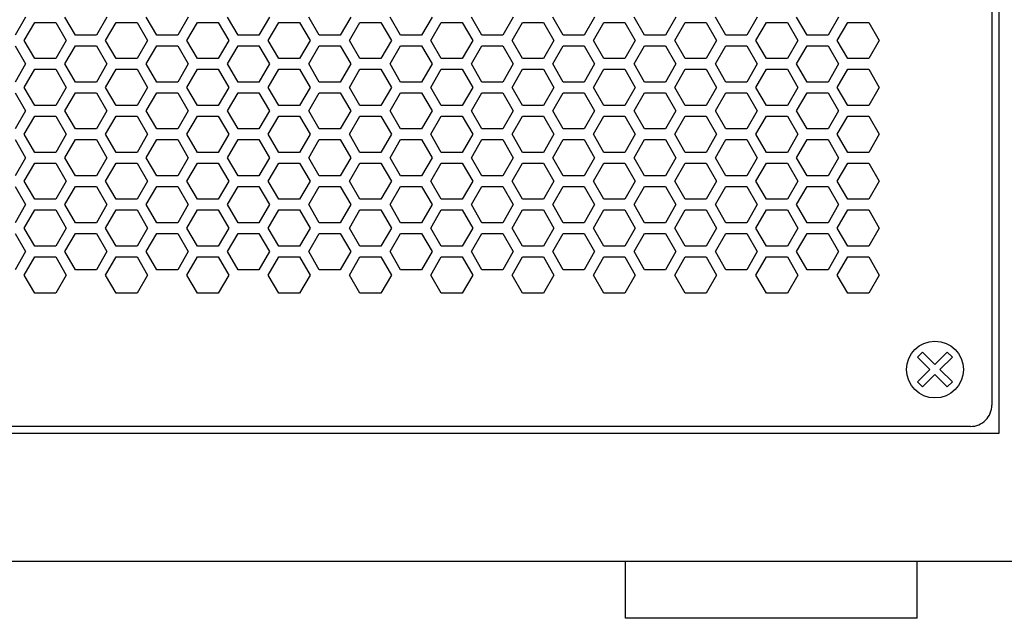
# Model space of a CAD drawing. Extents: x -1505 to 2694, y -1064 to 1905.
# Drawn here: x 243 to 382, y -52 to 32 of the extents above; entities that cross this region are included whole.
import ezdxf

# ---------------------------------------------------------------- set-up
doc = ezdxf.new("R2010")
doc.units = 0
doc.layers.get('0').update_dxf_attribs({"linetype": 'CONTINUOUS'})

msp = doc.modelspace()

# ---------------------------------------------------------------- linework, layer by layer
at = {"color": 7}
for p, q in [((381.037354, 572.803833), (381.037354, -26.196289)), ((380.037354, 568.803833), (380.037354, -22.196411)), ((244.160156, 32.403809), (242.687744, 29.85376)), ((251.175293, 29.85376), (249.703125, 32.403809)), ((255.591797, 32.403809), (254.119629, 29.85376)), ((262.606689, 29.85376), (261.134521, 32.403809)), ((267.023438, 32.403809), (265.551025, 29.85376)), ((274.038086, 29.85376), (272.565918, 32.403809)), ((278.45459, 32.403809), (276.982422, 29.85376)), ((285.469727, 29.85376), (283.997559, 32.403809)), ((289.88623, 32.403809), (288.414062, 29.85376)), ((296.901367, 29.85376), (295.429199, 32.403809)), ((301.317871, 32.403809), (299.845703, 29.85376)), ((308.333008, 29.85376), (306.860352, 32.403809)), ((312.749512, 32.403809), (311.277344, 29.85376)), ((319.76416, 29.85376), (318.291992, 32.403809)), ((324.180908, 32.403809), (322.70874, 29.85376)), ((331.196045, 29.85376), (329.723633, 32.403809)), ((335.612549, 32.403809), (334.140381, 29.85376)), ((342.627441, 29.85376), (341.155273, 32.403809)), ((347.044189, 32.403809), (345.572021, 29.85376)), ((354.058838, 29.85376), (352.58667, 32.403809)), ((358.475342, 32.403809), (357.003174, 29.85376)), ((243.986816, 29.103638), (245.459473, 31.653687)), ((245.459473, 31.653687), (248.403809, 31.653687)), ((248.403809, 31.653687), (249.876221, 29.103638)), ((255.418457, 29.103638), (256.890625, 31.653687)), ((256.890625, 31.653687), (259.835205, 31.653687)), ((259.835205, 31.653687), (261.307373, 29.103638)), ((266.850098, 29.103638), (268.32251, 31.653687)), ((268.32251, 31.653687), (271.266846, 31.653687)), ((271.266846, 31.653687), (272.739014, 29.103638)), ((278.281738, 29.103638), (279.753906, 31.653687)), ((279.753906, 31.653687), (282.698486, 31.653687)), ((282.698486, 31.653687), (284.170654, 29.103638)), ((289.713135, 29.103638), (291.185303, 31.653687)), ((291.185303, 31.653687), (294.130127, 31.653687)), ((294.130127, 31.653687), (295.602295, 29.103638)), ((301.144775, 29.103638), (302.616943, 31.653687)), ((302.616943, 31.653687), (305.561279, 31.653687)), ((305.561279, 31.653687), (307.033691, 29.103638)), ((312.576416, 29.103638), (314.048584, 31.653687)), ((314.048584, 31.653687), (316.993164, 31.653687)), ((316.993164, 31.653687), (318.465332, 29.103638)), ((324.007568, 29.103638), (325.480225, 31.653687)), ((325.480225, 31.653687), (328.424561, 31.653687)), ((328.424561, 31.653687), (329.896973, 29.103638)), ((335.439209, 29.103638), (336.911377, 31.653687)), ((336.911377, 31.653687), (339.855957, 31.653687)), ((339.855957, 31.653687), (341.328125, 29.103638)), ((346.87085, 29.103638), (348.343262, 31.653687)), ((348.343262, 31.653687), (351.287598, 31.653687)), ((351.287598, 31.653687), (352.759766, 29.103638)), ((358.30249, 29.103638), (359.774658, 31.653687)), ((359.774658, 31.653687), (362.719238, 31.653687)), ((362.719238, 31.653687), (364.191406, 29.103638)), ((245.459473, 26.553589), (243.986816, 29.103638)), ((249.876221, 29.103638), (248.403809, 26.553589)), ((254.119629, 29.85376), (251.175293, 29.85376)), ((256.890625, 26.553589), (255.418457, 29.103638)), ((261.307373, 29.103638), (259.835205, 26.553589)), ((265.551025, 29.85376), (262.606689, 29.85376)), ((268.32251, 26.553589), (266.850098, 29.103638)), ((272.739014, 29.103638), (271.266846, 26.553589)), ((276.982422, 29.85376), (274.038086, 29.85376)), ((279.753906, 26.553589), (278.281738, 29.103638)), ((284.170654, 29.103638), (282.698486, 26.553589)), ((288.414062, 29.85376), (285.469727, 29.85376)), ((291.185303, 26.553589), (289.713135, 29.103638)), ((295.602295, 29.103638), (294.130127, 26.553589)), ((299.845703, 29.85376), (296.901367, 29.85376)), ((302.616943, 26.553589), (301.144775, 29.103638)), ((307.033691, 29.103638), (305.561279, 26.553589)), ((311.277344, 29.85376), (308.333008, 29.85376)), ((314.048584, 26.553589), (312.576416, 29.103638)), ((318.465332, 29.103638), (316.993164, 26.553589)), ((322.70874, 29.85376), (319.76416, 29.85376)), ((325.480225, 26.553589), (324.007568, 29.103638)), ((329.896973, 29.103638), (328.424561, 26.553589)), ((334.140381, 29.85376), (331.196045, 29.85376)), ((336.911377, 26.553589), (335.439209, 29.103638)), ((341.328125, 29.103638), (339.855957, 26.553589)), ((345.572021, 29.85376), (342.627441, 29.85376)), ((348.343262, 26.553589), (346.87085, 29.103638)), ((352.759766, 29.103638), (351.287598, 26.553589)), ((357.003174, 29.85376), (354.058838, 29.85376)), ((359.774658, 26.553589), (358.30249, 29.103638)), ((364.191406, 29.103638), (362.719238, 26.553589)), ((242.687744, 28.353638), (244.160156, 25.803833)), ((249.703125, 25.803833), (251.175293, 28.353638)), ((251.175293, 28.353638), (254.119629, 28.353638)), ((254.119629, 28.353638), (255.591797, 25.803833)), ((261.134521, 25.803833), (262.606689, 28.353638)), ((262.606689, 28.353638), (265.551025, 28.353638)), ((265.551025, 28.353638), (267.023438, 25.803833)), ((272.565918, 25.803833), (274.038086, 28.353638)), ((274.038086, 28.353638), (276.982422, 28.353638)), ((276.982422, 28.353638), (278.45459, 25.803833)), ((283.997559, 25.803833), (285.469727, 28.353638)), ((285.469727, 28.353638), (288.414062, 28.353638)), ((288.414062, 28.353638), (289.88623, 25.803833)), ((295.429199, 25.803833), (296.901367, 28.353638)), ((296.901367, 28.353638), (299.845703, 28.353638)), ((299.845703, 28.353638), (301.317871, 25.803833)), ((306.860352, 25.803833), (308.333008, 28.353638)), ((308.333008, 28.353638), (311.277344, 28.353638)), ((311.277344, 28.353638), (312.749512, 25.803833)), ((318.291992, 25.803833), (319.76416, 28.353638)), ((319.76416, 28.353638), (322.70874, 28.353638)), ((322.70874, 28.353638), (324.180908, 25.803833)), ((329.723633, 25.803833), (331.196045, 28.353638)), ((331.196045, 28.353638), (334.140381, 28.353638)), ((334.140381, 28.353638), (335.612549, 25.803833)), ((341.155273, 25.803833), (342.627441, 28.353638)), ((342.627441, 28.353638), (345.572021, 28.353638)), ((345.572021, 28.353638), (347.044189, 25.803833)), ((352.58667, 25.803833), (354.058838, 28.353638)), ((354.058838, 28.353638), (357.003174, 28.353638)), ((357.003174, 28.353638), (358.475342, 25.803833)), ((248.403809, 26.553589), (245.459473, 26.553589)), ((259.835205, 26.553589), (256.890625, 26.553589)), ((271.266846, 26.553589), (268.32251, 26.553589)), ((282.698486, 26.553589), (279.753906, 26.553589)), ((294.130127, 26.553589), (291.185303, 26.553589)), ((305.561279, 26.553589), (302.616943, 26.553589)), ((316.993164, 26.553589), (314.048584, 26.553589)), ((328.424561, 26.553589), (325.480225, 26.553589)), ((339.855957, 26.553589), (336.911377, 26.553589)), ((351.287598, 26.553589), (348.343262, 26.553589)), ((362.719238, 26.553589), (359.774658, 26.553589)), ((244.160156, 25.803833), (242.687744, 23.253784)), ((243.986816, 22.503784), (245.459473, 25.053833)), ((245.459473, 25.053833), (248.403809, 25.053833)), ((248.403809, 25.053833), (249.876221, 22.503784)), ((251.175293, 23.253784), (249.703125, 25.803833)), ((255.591797, 25.803833), (254.119629, 23.253784)), ((255.418457, 22.503784), (256.890625, 25.053833)), ((256.890625, 25.053833), (259.835205, 25.053833)), ((259.835205, 25.053833), (261.307373, 22.503784)), ((262.606689, 23.253784), (261.134521, 25.803833)), ((267.023438, 25.803833), (265.551025, 23.253784)), ((266.850098, 22.503784), (268.32251, 25.053833)), ((268.32251, 25.053833), (271.266846, 25.053833)), ((271.266846, 25.053833), (272.739014, 22.503784)), ((274.038086, 23.253784), (272.565918, 25.803833)), ((278.45459, 25.803833), (276.982422, 23.253784)), ((278.281738, 22.503784), (279.753906, 25.053833)), ((279.753906, 25.053833), (282.698486, 25.053833)), ((282.698486, 25.053833), (284.170654, 22.503784)), ((285.469727, 23.253784), (283.997559, 25.803833)), ((289.88623, 25.803833), (288.414062, 23.253784)), ((289.713135, 22.503784), (291.185303, 25.053833)), ((291.185303, 25.053833), (294.130127, 25.053833)), ((294.130127, 25.053833), (295.602295, 22.503784)), ((296.901367, 23.253784), (295.429199, 25.803833)), ((301.317871, 25.803833), (299.845703, 23.253784)), ((301.144775, 22.503784), (302.616943, 25.053833)), ((302.616943, 25.053833), (305.561279, 25.053833)), ((305.561279, 25.053833), (307.033691, 22.503784)), ((308.333008, 23.253784), (306.860352, 25.803833)), ((312.749512, 25.803833), (311.277344, 23.253784)), ((312.576416, 22.503784), (314.048584, 25.053833)), ((314.048584, 25.053833), (316.993164, 25.053833)), ((316.993164, 25.053833), (318.465332, 22.503784)), ((319.76416, 23.253784), (318.291992, 25.803833)), ((324.180908, 25.803833), (322.70874, 23.253784)), ((324.007568, 22.503784), (325.480225, 25.053833)), ((325.480225, 25.053833), (328.424561, 25.053833)), ((328.424561, 25.053833), (329.896973, 22.503784)), ((331.196045, 23.253784), (329.723633, 25.803833)), ((335.612549, 25.803833), (334.140381, 23.253784)), ((335.439209, 22.503784), (336.911377, 25.053833)), ((336.911377, 25.053833), (339.855957, 25.053833)), ((339.855957, 25.053833), (341.328125, 22.503784)), ((342.627441, 23.253784), (341.155273, 25.803833)), ((347.044189, 25.803833), (345.572021, 23.253784)), ((346.87085, 22.503784), (348.343262, 25.053833)), ((348.343262, 25.053833), (351.287598, 25.053833)), ((351.287598, 25.053833), (352.759766, 22.503784)), ((354.058838, 23.253784), (352.58667, 25.803833)), ((358.475342, 25.803833), (357.003174, 23.253784)), ((358.30249, 22.503784), (359.774658, 25.053833)), ((359.774658, 25.053833), (362.719238, 25.053833)), ((362.719238, 25.053833), (364.191406, 22.503784)), ((245.459473, 19.953735), (243.986816, 22.503784)), ((249.876221, 22.503784), (248.403809, 19.953735)), ((254.119629, 23.253784), (251.175293, 23.253784)), ((256.890625, 19.953735), (255.418457, 22.503784)), ((261.307373, 22.503784), (259.835205, 19.953735)), ((265.551025, 23.253784), (262.606689, 23.253784)), ((268.32251, 19.953735), (266.850098, 22.503784)), ((272.739014, 22.503784), (271.266846, 19.953735)), ((276.982422, 23.253784), (274.038086, 23.253784)), ((279.753906, 19.953735), (278.281738, 22.503784)), ((284.170654, 22.503784), (282.698486, 19.953735)), ((288.414062, 23.253784), (285.469727, 23.253784)), ((291.185303, 19.953735), (289.713135, 22.503784)), ((295.602295, 22.503784), (294.130127, 19.953735)), ((299.845703, 23.253784), (296.901367, 23.253784)), ((302.616943, 19.953735), (301.144775, 22.503784)), ((307.033691, 22.503784), (305.561279, 19.953735)), ((311.277344, 23.253784), (308.333008, 23.253784)), ((314.048584, 19.953735), (312.576416, 22.503784)), ((318.465332, 22.503784), (316.993164, 19.953735)), ((322.70874, 23.253784), (319.76416, 23.253784)), ((325.480225, 19.953735), (324.007568, 22.503784)), ((329.896973, 22.503784), (328.424561, 19.953735)), ((334.140381, 23.253784), (331.196045, 23.253784)), ((336.911377, 19.953735), (335.439209, 22.503784)), ((341.328125, 22.503784), (339.855957, 19.953735)), ((345.572021, 23.253784), (342.627441, 23.253784)), ((348.343262, 19.953735), (346.87085, 22.503784)), ((352.759766, 22.503784), (351.287598, 19.953735)), ((357.003174, 23.253784), (354.058838, 23.253784)), ((359.774658, 19.953735), (358.30249, 22.503784)), ((364.191406, 22.503784), (362.719238, 19.953735)), ((242.687744, 21.753784), (244.160156, 19.203735)), ((249.703125, 19.203735), (251.175293, 21.753784)), ((251.175293, 21.753784), (254.119629, 21.753784)), ((254.119629, 21.753784), (255.591797, 19.203735)), ((261.134521, 19.203735), (262.606689, 21.753784)), ((262.606689, 21.753784), (265.551025, 21.753784)), ((265.551025, 21.753784), (267.023438, 19.203735)), ((272.565918, 19.203735), (274.038086, 21.753784)), ((274.038086, 21.753784), (276.982422, 21.753784)), ((276.982422, 21.753784), (278.45459, 19.203735)), ((283.997559, 19.203735), (285.469727, 21.753784)), ((285.469727, 21.753784), (288.414062, 21.753784)), ((288.414062, 21.753784), (289.88623, 19.203735)), ((295.429199, 19.203735), (296.901367, 21.753784)), ((296.901367, 21.753784), (299.845703, 21.753784)), ((299.845703, 21.753784), (301.317871, 19.203735)), ((306.860352, 19.203735), (308.333008, 21.753784)), ((308.333008, 21.753784), (311.277344, 21.753784)), ((311.277344, 21.753784), (312.749512, 19.203735)), ((318.291992, 19.203735), (319.76416, 21.753784)), ((319.76416, 21.753784), (322.70874, 21.753784)), ((322.70874, 21.753784), (324.180908, 19.203735)), ((329.723633, 19.203735), (331.196045, 21.753784)), ((331.196045, 21.753784), (334.140381, 21.753784)), ((334.140381, 21.753784), (335.612549, 19.203735)), ((341.155273, 19.203735), (342.627441, 21.753784)), ((342.627441, 21.753784), (345.572021, 21.753784)), ((345.572021, 21.753784), (347.044189, 19.203735)), ((352.58667, 19.203735), (354.058838, 21.753784)), ((354.058838, 21.753784), (357.003174, 21.753784)), ((357.003174, 21.753784), (358.475342, 19.203735)), ((248.403809, 19.953735), (245.459473, 19.953735)), ((259.835205, 19.953735), (256.890625, 19.953735)), ((271.266846, 19.953735), (268.32251, 19.953735)), ((282.698486, 19.953735), (279.753906, 19.953735)), ((294.130127, 19.953735), (291.185303, 19.953735)), ((305.561279, 19.953735), (302.616943, 19.953735)), ((316.993164, 19.953735), (314.048584, 19.953735)), ((328.424561, 19.953735), (325.480225, 19.953735)), ((339.855957, 19.953735), (336.911377, 19.953735)), ((351.287598, 19.953735), (348.343262, 19.953735)), ((362.719238, 19.953735), (359.774658, 19.953735)), ((244.160156, 19.203735), (242.687744, 16.653687)), ((243.986816, 15.903687), (245.459473, 18.453613)), ((245.459473, 18.453613), (248.403809, 18.453613)), ((248.403809, 18.453613), (249.876221, 15.903687)), ((251.175293, 16.653687), (249.703125, 19.203735)), ((255.591797, 19.203735), (254.119629, 16.653687)), ((255.418457, 15.903687), (256.890625, 18.453613)), ((256.890625, 18.453613), (259.835205, 18.453613)), ((259.835205, 18.453613), (261.307373, 15.903687)), ((262.606689, 16.653687), (261.134521, 19.203735)), ((267.023438, 19.203735), (265.551025, 16.653687)), ((266.850098, 15.903687), (268.32251, 18.453613)), ((268.32251, 18.453613), (271.266846, 18.453613)), ((271.266846, 18.453613), (272.739014, 15.903687)), ((274.038086, 16.653687), (272.565918, 19.203735)), ((278.45459, 19.203735), (276.982422, 16.653687)), ((278.281738, 15.903687), (279.753906, 18.453613)), ((279.753906, 18.453613), (282.698486, 18.453613)), ((282.698486, 18.453613), (284.170654, 15.903687)), ((285.469727, 16.653687), (283.997559, 19.203735)), ((289.88623, 19.203735), (288.414062, 16.653687)), ((289.713135, 15.903687), (291.185303, 18.453613)), ((291.185303, 18.453613), (294.130127, 18.453613)), ((294.130127, 18.453613), (295.602295, 15.903687)), ((296.901367, 16.653687), (295.429199, 19.203735)), ((301.317871, 19.203735), (299.845703, 16.653687)), ((301.144775, 15.903687), (302.616943, 18.453613)), ((302.616943, 18.453613), (305.561279, 18.453613)), ((305.561279, 18.453613), (307.033691, 15.903687)), ((308.333008, 16.653687), (306.860352, 19.203735)), ((312.749512, 19.203735), (311.277344, 16.653687)), ((312.576416, 15.903687), (314.048584, 18.453613)), ((314.048584, 18.453613), (316.993164, 18.453613)), ((316.993164, 18.453613), (318.465332, 15.903687)), ((319.76416, 16.653687), (318.291992, 19.203735)), ((324.180908, 19.203735), (322.70874, 16.653687)), ((324.007568, 15.903687), (325.480225, 18.453613)), ((325.480225, 18.453613), (328.424561, 18.453613)), ((328.424561, 18.453613), (329.896973, 15.903687)), ((331.196045, 16.653687), (329.723633, 19.203735)), ((335.612549, 19.203735), (334.140381, 16.653687)), ((335.439209, 15.903687), (336.911377, 18.453613)), ((336.911377, 18.453613), (339.855957, 18.453613)), ((339.855957, 18.453613), (341.328125, 15.903687)), ((342.627441, 16.653687), (341.155273, 19.203735)), ((347.044189, 19.203735), (345.572021, 16.653687)), ((346.87085, 15.903687), (348.343262, 18.453613)), ((348.343262, 18.453613), (351.287598, 18.453613)), ((351.287598, 18.453613), (352.759766, 15.903687)), ((354.058838, 16.653687), (352.58667, 19.203735)), ((358.475342, 19.203735), (357.003174, 16.653687)), ((358.30249, 15.903687), (359.774658, 18.453613)), ((359.774658, 18.453613), (362.719238, 18.453613)), ((362.719238, 18.453613), (364.191406, 15.903687)), ((254.119629, 16.653687), (251.175293, 16.653687)), ((265.551025, 16.653687), (262.606689, 16.653687)), ((276.982422, 16.653687), (274.038086, 16.653687)), ((288.414062, 16.653687), (285.469727, 16.653687)), ((299.845703, 16.653687), (296.901367, 16.653687)), ((311.277344, 16.653687), (308.333008, 16.653687)), ((322.70874, 16.653687), (319.76416, 16.653687)), ((334.140381, 16.653687), (331.196045, 16.653687)), ((345.572021, 16.653687), (342.627441, 16.653687)), ((357.003174, 16.653687), (354.058838, 16.653687)), ((245.459473, 13.353638), (243.986816, 15.903687)), ((249.876221, 15.903687), (248.403809, 13.353638)), ((256.890625, 13.353638), (255.418457, 15.903687)), ((261.307373, 15.903687), (259.835205, 13.353638)), ((268.32251, 13.353638), (266.850098, 15.903687)), ((272.739014, 15.903687), (271.266846, 13.353638)), ((279.753906, 13.353638), (278.281738, 15.903687)), ((284.170654, 15.903687), (282.698486, 13.353638)), ((291.185303, 13.353638), (289.713135, 15.903687)), ((295.602295, 15.903687), (294.130127, 13.353638)), ((302.616943, 13.353638), (301.144775, 15.903687)), ((307.033691, 15.903687), (305.561279, 13.353638)), ((314.048584, 13.353638), (312.576416, 15.903687)), ((318.465332, 15.903687), (316.993164, 13.353638)), ((325.480225, 13.353638), (324.007568, 15.903687)), ((329.896973, 15.903687), (328.424561, 13.353638)), ((336.911377, 13.353638), (335.439209, 15.903687)), ((341.328125, 15.903687), (339.855957, 13.353638)), ((348.343262, 13.353638), (346.87085, 15.903687)), ((352.759766, 15.903687), (351.287598, 13.353638)), ((359.774658, 13.353638), (358.30249, 15.903687)), ((364.191406, 15.903687), (362.719238, 13.353638)), ((242.687744, 15.153809), (244.160156, 12.60376)), ((249.703125, 12.60376), (251.175293, 15.153809)), ((251.175293, 15.153809), (254.119629, 15.153809)), ((254.119629, 15.153809), (255.591797, 12.60376)), ((261.134521, 12.60376), (262.606689, 15.153809)), ((262.606689, 15.153809), (265.551025, 15.153809)), ((265.551025, 15.153809), (267.023438, 12.60376)), ((272.565918, 12.60376), (274.038086, 15.153809)), ((274.038086, 15.153809), (276.982422, 15.153809)), ((276.982422, 15.153809), (278.45459, 12.60376)), ((283.997559, 12.60376), (285.469727, 15.153809)), ((285.469727, 15.153809), (288.414062, 15.153809)), ((288.414062, 15.153809), (289.88623, 12.60376)), ((295.429199, 12.60376), (296.901367, 15.153809)), ((296.901367, 15.153809), (299.845703, 15.153809)), ((299.845703, 15.153809), (301.317871, 12.60376)), ((306.860352, 12.60376), (308.333008, 15.153809)), ((308.333008, 15.153809), (311.277344, 15.153809)), ((311.277344, 15.153809), (312.749512, 12.60376)), ((318.291992, 12.60376), (319.76416, 15.153809)), ((319.76416, 15.153809), (322.70874, 15.153809)), ((322.70874, 15.153809), (324.180908, 12.60376)), ((329.723633, 12.60376), (331.196045, 15.153809)), ((331.196045, 15.153809), (334.140381, 15.153809)), ((334.140381, 15.153809), (335.612549, 12.60376)), ((341.155273, 12.60376), (342.627441, 15.153809)), ((342.627441, 15.153809), (345.572021, 15.153809)), ((345.572021, 15.153809), (347.044189, 12.60376)), ((352.58667, 12.60376), (354.058838, 15.153809)), ((354.058838, 15.153809), (357.003174, 15.153809)), ((357.003174, 15.153809), (358.475342, 12.60376)), ((244.160156, 12.60376), (242.687744, 10.053833)), ((248.403809, 13.353638), (245.459473, 13.353638)), ((251.175293, 10.053833), (249.703125, 12.60376)), ((255.591797, 12.60376), (254.119629, 10.053833)), ((259.835205, 13.353638), (256.890625, 13.353638)), ((262.606689, 10.053833), (261.134521, 12.60376)), ((267.023438, 12.60376), (265.551025, 10.053833)), ((271.266846, 13.353638), (268.32251, 13.353638)), ((274.038086, 10.053833), (272.565918, 12.60376)), ((278.45459, 12.60376), (276.982422, 10.053833)), ((282.698486, 13.353638), (279.753906, 13.353638)), ((285.469727, 10.053833), (283.997559, 12.60376)), ((289.88623, 12.60376), (288.414062, 10.053833)), ((294.130127, 13.353638), (291.185303, 13.353638)), ((296.901367, 10.053833), (295.429199, 12.60376)), ((301.317871, 12.60376), (299.845703, 10.053833)), ((305.561279, 13.353638), (302.616943, 13.353638)), ((308.333008, 10.053833), (306.860352, 12.60376)), ((312.749512, 12.60376), (311.277344, 10.053833)), ((316.993164, 13.353638), (314.048584, 13.353638)), ((319.76416, 10.053833), (318.291992, 12.60376)), ((324.180908, 12.60376), (322.70874, 10.053833)), ((328.424561, 13.353638), (325.480225, 13.353638)), ((331.196045, 10.053833), (329.723633, 12.60376)), ((335.612549, 12.60376), (334.140381, 10.053833)), ((339.855957, 13.353638), (336.911377, 13.353638)), ((342.627441, 10.053833), (341.155273, 12.60376)), ((347.044189, 12.60376), (345.572021, 10.053833)), ((351.287598, 13.353638), (348.343262, 13.353638)), ((354.058838, 10.053833), (352.58667, 12.60376)), ((358.475342, 12.60376), (357.003174, 10.053833)), ((362.719238, 13.353638), (359.774658, 13.353638)), ((243.986816, 9.303833), (245.459473, 11.85376)), ((245.459473, 11.85376), (248.403809, 11.85376)), ((248.403809, 11.85376), (249.876221, 9.303833)), ((255.418457, 9.303833), (256.890625, 11.85376)), ((256.890625, 11.85376), (259.835205, 11.85376)), ((259.835205, 11.85376), (261.307373, 9.303833)), ((266.850098, 9.303833), (268.32251, 11.85376)), ((268.32251, 11.85376), (271.266846, 11.85376)), ((271.266846, 11.85376), (272.739014, 9.303833)), ((278.281738, 9.303833), (279.753906, 11.85376)), ((279.753906, 11.85376), (282.698486, 11.85376)), ((282.698486, 11.85376), (284.170654, 9.303833)), ((289.713135, 9.303833), (291.185303, 11.85376)), ((291.185303, 11.85376), (294.130127, 11.85376)), ((294.130127, 11.85376), (295.602295, 9.303833)), ((301.144775, 9.303833), (302.616943, 11.85376)), ((302.616943, 11.85376), (305.561279, 11.85376)), ((305.561279, 11.85376), (307.033691, 9.303833)), ((312.576416, 9.303833), (314.048584, 11.85376)), ((314.048584, 11.85376), (316.993164, 11.85376)), ((316.993164, 11.85376), (318.465332, 9.303833)), ((324.007568, 9.303833), (325.480225, 11.85376)), ((325.480225, 11.85376), (328.424561, 11.85376)), ((328.424561, 11.85376), (329.896973, 9.303833)), ((335.439209, 9.303833), (336.911377, 11.85376)), ((336.911377, 11.85376), (339.855957, 11.85376)), ((339.855957, 11.85376), (341.328125, 9.303833)), ((346.87085, 9.303833), (348.343262, 11.85376)), ((348.343262, 11.85376), (351.287598, 11.85376)), ((351.287598, 11.85376), (352.759766, 9.303833)), ((358.30249, 9.303833), (359.774658, 11.85376)), ((359.774658, 11.85376), (362.719238, 11.85376)), ((362.719238, 11.85376), (364.191406, 9.303833)), ((254.119629, 10.053833), (251.175293, 10.053833)), ((265.551025, 10.053833), (262.606689, 10.053833)), ((276.982422, 10.053833), (274.038086, 10.053833)), ((288.414062, 10.053833), (285.469727, 10.053833)), ((299.845703, 10.053833), (296.901367, 10.053833)), ((311.277344, 10.053833), (308.333008, 10.053833)), ((322.70874, 10.053833), (319.76416, 10.053833)), ((334.140381, 10.053833), (331.196045, 10.053833)), ((345.572021, 10.053833), (342.627441, 10.053833)), ((357.003174, 10.053833), (354.058838, 10.053833)), ((242.687744, 8.553711), (244.160156, 6.003662)), ((245.459473, 6.753784), (243.986816, 9.303833)), ((249.876221, 9.303833), (248.403809, 6.753784)), ((249.703125, 6.003662), (251.175293, 8.553711)), ((251.175293, 8.553711), (254.119629, 8.553711)), ((254.119629, 8.553711), (255.591797, 6.003662)), ((256.890625, 6.753784), (255.418457, 9.303833)), ((261.307373, 9.303833), (259.835205, 6.753784)), ((261.134521, 6.003662), (262.606689, 8.553711)), ((262.606689, 8.553711), (265.551025, 8.553711)), ((265.551025, 8.553711), (267.023438, 6.003662)), ((268.32251, 6.753784), (266.850098, 9.303833)), ((272.739014, 9.303833), (271.266846, 6.753784)), ((272.565918, 6.003662), (274.038086, 8.553711)), ((274.038086, 8.553711), (276.982422, 8.553711)), ((276.982422, 8.553711), (278.45459, 6.003662)), ((279.753906, 6.753784), (278.281738, 9.303833)), ((284.170654, 9.303833), (282.698486, 6.753784)), ((283.997559, 6.003662), (285.469727, 8.553711)), ((285.469727, 8.553711), (288.414062, 8.553711)), ((288.414062, 8.553711), (289.88623, 6.003662)), ((291.185303, 6.753784), (289.713135, 9.303833)), ((295.602295, 9.303833), (294.130127, 6.753784)), ((295.429199, 6.003662), (296.901367, 8.553711)), ((296.901367, 8.553711), (299.845703, 8.553711)), ((299.845703, 8.553711), (301.317871, 6.003662)), ((302.616943, 6.753784), (301.144775, 9.303833)), ((307.033691, 9.303833), (305.561279, 6.753784)), ((306.860352, 6.003662), (308.333008, 8.553711)), ((308.333008, 8.553711), (311.277344, 8.553711)), ((311.277344, 8.553711), (312.749512, 6.003662)), ((314.048584, 6.753784), (312.576416, 9.303833)), ((318.465332, 9.303833), (316.993164, 6.753784)), ((318.291992, 6.003662), (319.76416, 8.553711)), ((319.76416, 8.553711), (322.70874, 8.553711)), ((322.70874, 8.553711), (324.180908, 6.003662)), ((325.480225, 6.753784), (324.007568, 9.303833)), ((329.896973, 9.303833), (328.424561, 6.753784)), ((329.723633, 6.003662), (331.196045, 8.553711)), ((331.196045, 8.553711), (334.140381, 8.553711)), ((334.140381, 8.553711), (335.612549, 6.003662)), ((336.911377, 6.753784), (335.439209, 9.303833)), ((341.328125, 9.303833), (339.855957, 6.753784)), ((341.155273, 6.003662), (342.627441, 8.553711)), ((342.627441, 8.553711), (345.572021, 8.553711)), ((345.572021, 8.553711), (347.044189, 6.003662)), ((348.343262, 6.753784), (346.87085, 9.303833)), ((352.759766, 9.303833), (351.287598, 6.753784)), ((352.58667, 6.003662), (354.058838, 8.553711)), ((354.058838, 8.553711), (357.003174, 8.553711)), ((357.003174, 8.553711), (358.475342, 6.003662)), ((359.774658, 6.753784), (358.30249, 9.303833)), ((364.191406, 9.303833), (362.719238, 6.753784)), ((244.160156, 6.003662), (242.687744, 3.453735)), ((248.403809, 6.753784), (245.459473, 6.753784)), ((251.175293, 3.453735), (249.703125, 6.003662)), ((255.591797, 6.003662), (254.119629, 3.453735)), ((259.835205, 6.753784), (256.890625, 6.753784)), ((262.606689, 3.453735), (261.134521, 6.003662)), ((267.023438, 6.003662), (265.551025, 3.453735)), ((271.266846, 6.753784), (268.32251, 6.753784)), ((274.038086, 3.453735), (272.565918, 6.003662)), ((278.45459, 6.003662), (276.982422, 3.453735)), ((282.698486, 6.753784), (279.753906, 6.753784)), ((285.469727, 3.453735), (283.997559, 6.003662)), ((289.88623, 6.003662), (288.414062, 3.453735)), ((294.130127, 6.753784), (291.185303, 6.753784)), ((296.901367, 3.453735), (295.429199, 6.003662)), ((301.317871, 6.003662), (299.845703, 3.453735)), ((305.561279, 6.753784), (302.616943, 6.753784)), ((308.333008, 3.453735), (306.860352, 6.003662)), ((312.749512, 6.003662), (311.277344, 3.453735)), ((316.993164, 6.753784), (314.048584, 6.753784)), ((319.76416, 3.453735), (318.291992, 6.003662)), ((324.180908, 6.003662), (322.70874, 3.453735)), ((328.424561, 6.753784), (325.480225, 6.753784)), ((331.196045, 3.453735), (329.723633, 6.003662)), ((335.612549, 6.003662), (334.140381, 3.453735)), ((339.855957, 6.753784), (336.911377, 6.753784)), ((342.627441, 3.453735), (341.155273, 6.003662)), ((347.044189, 6.003662), (345.572021, 3.453735)), ((351.287598, 6.753784), (348.343262, 6.753784)), ((354.058838, 3.453735), (352.58667, 6.003662)), ((358.475342, 6.003662), (357.003174, 3.453735)), ((362.719238, 6.753784), (359.774658, 6.753784)), ((243.986816, 2.703857), (245.459473, 5.253662)), ((245.459473, 5.253662), (248.403809, 5.253662)), ((248.403809, 5.253662), (249.876221, 2.703857)), ((255.418457, 2.703857), (256.890625, 5.253662)), ((256.890625, 5.253662), (259.835205, 5.253662)), ((259.835205, 5.253662), (261.307373, 2.703857)), ((266.850098, 2.703857), (268.32251, 5.253662)), ((268.32251, 5.253662), (271.266846, 5.253662)), ((271.266846, 5.253662), (272.739014, 2.703857)), ((278.281738, 2.703857), (279.753906, 5.253662)), ((279.753906, 5.253662), (282.698486, 5.253662)), ((282.698486, 5.253662), (284.170654, 2.703857)), ((289.713135, 2.703857), (291.185303, 5.253662)), ((291.185303, 5.253662), (294.130127, 5.253662)), ((294.130127, 5.253662), (295.602295, 2.703857)), ((301.144775, 2.703857), (302.616943, 5.253662)), ((302.616943, 5.253662), (305.561279, 5.253662)), ((305.561279, 5.253662), (307.033691, 2.703857)), ((312.576416, 2.703857), (314.048584, 5.253662)), ((314.048584, 5.253662), (316.993164, 5.253662)), ((316.993164, 5.253662), (318.465332, 2.703857)), ((324.007568, 2.703857), (325.480225, 5.253662)), ((325.480225, 5.253662), (328.424561, 5.253662)), ((328.424561, 5.253662), (329.896973, 2.703857)), ((335.439209, 2.703857), (336.911377, 5.253662)), ((336.911377, 5.253662), (339.855957, 5.253662)), ((339.855957, 5.253662), (341.328125, 2.703857)), ((346.87085, 2.703857), (348.343262, 5.253662)), ((348.343262, 5.253662), (351.287598, 5.253662)), ((351.287598, 5.253662), (352.759766, 2.703857)), ((358.30249, 2.703857), (359.774658, 5.253662)), ((359.774658, 5.253662), (362.719238, 5.253662)), ((362.719238, 5.253662), (364.191406, 2.703857)), ((254.119629, 3.453735), (251.175293, 3.453735)), ((265.551025, 3.453735), (262.606689, 3.453735)), ((276.982422, 3.453735), (274.038086, 3.453735)), ((288.414062, 3.453735), (285.469727, 3.453735)), ((299.845703, 3.453735), (296.901367, 3.453735)), ((311.277344, 3.453735), (308.333008, 3.453735)), ((322.70874, 3.453735), (319.76416, 3.453735)), ((334.140381, 3.453735), (331.196045, 3.453735)), ((345.572021, 3.453735), (342.627441, 3.453735)), ((357.003174, 3.453735), (354.058838, 3.453735)), ((242.687744, 1.953857), (244.160156, -0.596191)), ((245.459473, 0.153564), (243.986816, 2.703857)), ((249.876221, 2.703857), (248.403809, 0.153564)), ((249.703125, -0.596191), (251.175293, 1.953857)), ((251.175293, 1.953857), (254.119629, 1.953857)), ((254.119629, 1.953857), (255.591797, -0.596191)), ((256.890625, 0.153564), (255.418457, 2.703857)), ((261.307373, 2.703857), (259.835205, 0.153564)), ((261.134521, -0.596191), (262.606689, 1.953857)), ((262.606689, 1.953857), (265.551025, 1.953857)), ((265.551025, 1.953857), (267.023438, -0.596191)), ((268.32251, 0.153564), (266.850098, 2.703857)), ((272.739014, 2.703857), (271.266846, 0.153564)), ((272.565918, -0.596191), (274.038086, 1.953857)), ((274.038086, 1.953857), (276.982422, 1.953857)), ((276.982422, 1.953857), (278.45459, -0.596191)), ((279.753906, 0.153564), (278.281738, 2.703857)), ((284.170654, 2.703857), (282.698486, 0.153564)), ((283.997559, -0.596191), (285.469727, 1.953857)), ((285.469727, 1.953857), (288.414062, 1.953857)), ((288.414062, 1.953857), (289.88623, -0.596191)), ((291.185303, 0.153564), (289.713135, 2.703857)), ((295.602295, 2.703857), (294.130127, 0.153564)), ((295.429199, -0.596191), (296.901367, 1.953857)), ((296.901367, 1.953857), (299.845703, 1.953857)), ((299.845703, 1.953857), (301.317871, -0.596191)), ((302.616943, 0.153564), (301.144775, 2.703857)), ((307.033691, 2.703857), (305.561279, 0.153564)), ((306.860352, -0.596191), (308.333008, 1.953857)), ((308.333008, 1.953857), (311.277344, 1.953857)), ((311.277344, 1.953857), (312.749512, -0.596191)), ((314.048584, 0.153564), (312.576416, 2.703857)), ((318.465332, 2.703857), (316.993164, 0.153564)), ((318.291992, -0.596191), (319.76416, 1.953857)), ((319.76416, 1.953857), (322.70874, 1.953857)), ((322.70874, 1.953857), (324.180908, -0.596191)), ((325.480225, 0.153564), (324.007568, 2.703857)), ((329.896973, 2.703857), (328.424561, 0.153564)), ((329.723633, -0.596191), (331.196045, 1.953857)), ((331.196045, 1.953857), (334.140381, 1.953857)), ((334.140381, 1.953857), (335.612549, -0.596191)), ((336.911377, 0.153564), (335.439209, 2.703857)), ((341.328125, 2.703857), (339.855957, 0.153564)), ((341.155273, -0.596191), (342.627441, 1.953857)), ((342.627441, 1.953857), (345.572021, 1.953857)), ((345.572021, 1.953857), (347.044189, -0.596191)), ((348.343262, 0.153564), (346.87085, 2.703857)), ((352.759766, 2.703857), (351.287598, 0.153564)), ((352.58667, -0.596191), (354.058838, 1.953857)), ((354.058838, 1.953857), (357.003174, 1.953857)), ((357.003174, 1.953857), (358.475342, -0.596191)), ((359.774658, 0.153564), (358.30249, 2.703857)), ((364.191406, 2.703857), (362.719238, 0.153564)), ((248.403809, 0.153564), (245.459473, 0.153564)), ((259.835205, 0.153564), (256.890625, 0.153564)), ((271.266846, 0.153564), (268.32251, 0.153564)), ((282.698486, 0.153564), (279.753906, 0.153564)), ((294.130127, 0.153564), (291.185303, 0.153564)), ((305.561279, 0.153564), (302.616943, 0.153564)), ((316.993164, 0.153564), (314.048584, 0.153564)), ((328.424561, 0.153564), (325.480225, 0.153564)), ((339.855957, 0.153564), (336.911377, 0.153564)), ((351.287598, 0.153564), (348.343262, 0.153564)), ((362.719238, 0.153564), (359.774658, 0.153564)), ((244.160156, -0.596191), (242.687744, -3.14624)), ((243.986816, -3.89624), (245.459473, -1.346191)), ((245.459473, -1.346191), (248.403809, -1.346191)), ((248.403809, -1.346191), (249.876221, -3.89624)), ((251.175293, -3.14624), (249.703125, -0.596191)), ((255.591797, -0.596191), (254.119629, -3.14624)), ((255.418457, -3.89624), (256.890625, -1.346191)), ((256.890625, -1.346191), (259.835205, -1.346191)), ((259.835205, -1.346191), (261.307373, -3.89624)), ((262.606689, -3.14624), (261.134521, -0.596191)), ((267.023438, -0.596191), (265.551025, -3.14624)), ((266.850098, -3.89624), (268.32251, -1.346191)), ((268.32251, -1.346191), (271.266846, -1.346191)), ((271.266846, -1.346191), (272.739014, -3.89624)), ((274.038086, -3.14624), (272.565918, -0.596191)), ((278.45459, -0.596191), (276.982422, -3.14624)), ((278.281738, -3.89624), (279.753906, -1.346191)), ((279.753906, -1.346191), (282.698486, -1.346191)), ((282.698486, -1.346191), (284.170654, -3.89624)), ((285.469727, -3.14624), (283.997559, -0.596191)), ((289.88623, -0.596191), (288.414062, -3.14624)), ((289.713135, -3.89624), (291.185303, -1.346191)), ((291.185303, -1.346191), (294.130127, -1.346191)), ((294.130127, -1.346191), (295.602295, -3.89624)), ((296.901367, -3.14624), (295.429199, -0.596191)), ((301.317871, -0.596191), (299.845703, -3.14624)), ((301.144775, -3.89624), (302.616943, -1.346191)), ((302.616943, -1.346191), (305.561279, -1.346191)), ((305.561279, -1.346191), (307.033691, -3.89624)), ((308.333008, -3.14624), (306.860352, -0.596191)), ((312.749512, -0.596191), (311.277344, -3.14624)), ((312.576416, -3.89624), (314.048584, -1.346191)), ((314.048584, -1.346191), (316.993164, -1.346191)), ((316.993164, -1.346191), (318.465332, -3.89624)), ((319.76416, -3.14624), (318.291992, -0.596191)), ((324.180908, -0.596191), (322.70874, -3.14624)), ((324.007568, -3.89624), (325.480225, -1.346191)), ((325.480225, -1.346191), (328.424561, -1.346191)), ((328.424561, -1.346191), (329.896973, -3.89624)), ((331.196045, -3.14624), (329.723633, -0.596191)), ((335.612549, -0.596191), (334.140381, -3.14624)), ((335.439209, -3.89624), (336.911377, -1.346191)), ((336.911377, -1.346191), (339.855957, -1.346191)), ((339.855957, -1.346191), (341.328125, -3.89624)), ((342.627441, -3.14624), (341.155273, -0.596191)), ((347.044189, -0.596191), (345.572021, -3.14624)), ((346.87085, -3.89624), (348.343262, -1.346191)), ((348.343262, -1.346191), (351.287598, -1.346191)), ((351.287598, -1.346191), (352.759766, -3.89624)), ((354.058838, -3.14624), (352.58667, -0.596191)), ((358.475342, -0.596191), (357.003174, -3.14624)), ((358.30249, -3.89624), (359.774658, -1.346191)), ((359.774658, -1.346191), (362.719238, -1.346191)), ((362.719238, -1.346191), (364.191406, -3.89624)), ((245.459473, -6.446289), (243.986816, -3.89624)), ((249.876221, -3.89624), (248.403809, -6.446289)), ((254.119629, -3.14624), (251.175293, -3.14624)), ((256.890625, -6.446289), (255.418457, -3.89624)), ((261.307373, -3.89624), (259.835205, -6.446289)), ((265.551025, -3.14624), (262.606689, -3.14624)), ((268.32251, -6.446289), (266.850098, -3.89624)), ((272.739014, -3.89624), (271.266846, -6.446289)), ((276.982422, -3.14624), (274.038086, -3.14624)), ((279.753906, -6.446289), (278.281738, -3.89624)), ((284.170654, -3.89624), (282.698486, -6.446289)), ((288.414062, -3.14624), (285.469727, -3.14624)), ((291.185303, -6.446289), (289.713135, -3.89624)), ((295.602295, -3.89624), (294.130127, -6.446289)), ((299.845703, -3.14624), (296.901367, -3.14624)), ((302.616943, -6.446289), (301.144775, -3.89624)), ((307.033691, -3.89624), (305.561279, -6.446289)), ((311.277344, -3.14624), (308.333008, -3.14624)), ((314.048584, -6.446289), (312.576416, -3.89624)), ((318.465332, -3.89624), (316.993164, -6.446289)), ((322.70874, -3.14624), (319.76416, -3.14624)), ((325.480225, -6.446289), (324.007568, -3.89624)), ((329.896973, -3.89624), (328.424561, -6.446289)), ((334.140381, -3.14624), (331.196045, -3.14624)), ((336.911377, -6.446289), (335.439209, -3.89624)), ((341.328125, -3.89624), (339.855957, -6.446289)), ((345.572021, -3.14624), (342.627441, -3.14624)), ((348.343262, -6.446289), (346.87085, -3.89624)), ((352.759766, -3.89624), (351.287598, -6.446289)), ((357.003174, -3.14624), (354.058838, -3.14624)), ((359.774658, -6.446289), (358.30249, -3.89624)), ((364.191406, -3.89624), (362.719238, -6.446289)), ((248.403809, -6.446289), (245.459473, -6.446289)), ((259.835205, -6.446289), (256.890625, -6.446289)), ((271.266846, -6.446289), (268.32251, -6.446289)), ((282.698486, -6.446289), (279.753906, -6.446289)), ((294.130127, -6.446289), (291.185303, -6.446289)), ((305.561279, -6.446289), (302.616943, -6.446289)), ((316.993164, -6.446289), (314.048584, -6.446289)), ((328.424561, -6.446289), (325.480225, -6.446289)), ((339.855957, -6.446289), (336.911377, -6.446289)), ((351.287598, -6.446289), (348.343262, -6.446289)), ((362.719238, -6.446289), (359.774658, -6.446289)), ((369.592041, -15.45813), (370.299072, -14.751221)), ((370.299072, -14.751221), (372.037109, -16.489136)), ((372.037109, -16.489136), (373.775391, -14.751221)), ((373.775391, -14.751221), (374.482422, -15.45813)), ((371.330322, -17.196289), (369.592041, -15.45813)), ((374.482422, -15.45813), (372.744629, -17.196289)), ((369.592041, -18.934326), (371.330322, -17.196289)), ((372.037109, -17.90332), (370.299072, -19.641479)), ((373.775391, -19.641479), (372.037109, -17.90332)), ((372.744629, -17.196289), (374.482422, -18.934326)), ((370.299072, -19.641479), (369.592041, -18.934326)), ((374.482422, -18.934326), (373.775391, -19.641479)), ((381.037354, -26.196289), (-172.962769, -26.196289)), ((377.037109, -25.196289), (-168.962769, -25.196289)), ((391.037354, -44.196411), (-182.962769, -44.196411)), ((328.537354, -52.19635), (328.537354, -44.196411)), ((369.537109, -52.19635), (369.537109, -44.196411)), ((369.537109, -52.19635), (328.537354, -52.19635))]:
    msp.add_line(p, q, dxfattribs=at)
msp.add_circle((372.037109, -17.196289), 3.999997, dxfattribs=at)
msp.add_arc((377.037109, -22.196411), 2.999997, 269.999997, 360, dxfattribs=at)

doc.saveas('drawing.dxf')
